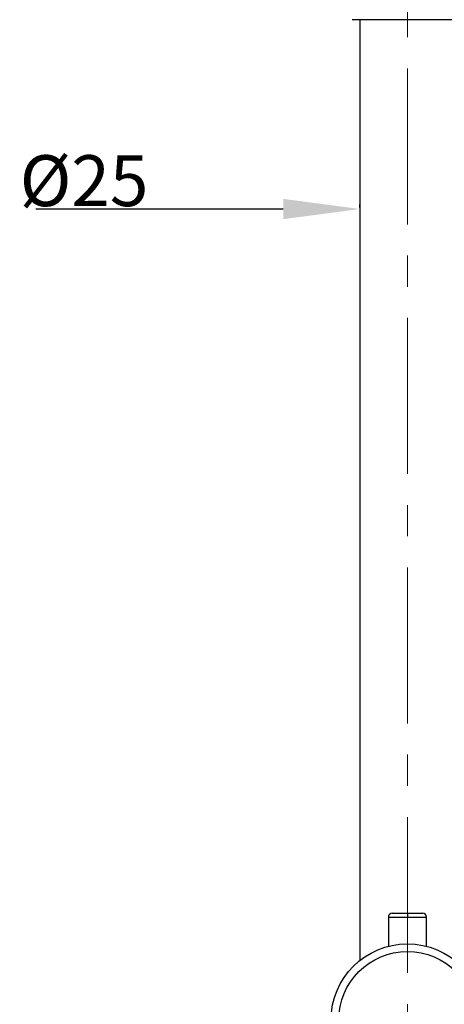
# Model space of a CAD drawing. Units: millimetres. Extents: x 333 to 630, y 3 to 213.
# Drawn here: x 470 to 486, y 107 to 146 of the extents above; entities that cross this region are included whole.
import ezdxf

# ---------------------------------------------------------------- set-up
doc = ezdxf.new("R2010")
doc.units = ezdxf.units.MM
doc.header["$LTSCALE"] = 16.335
doc.header["$PDMODE"] = 3
doc.header["$PDSIZE"] = 8
doc.linetypes.add('CENTER', pattern=[0.6, 0.375, -0.075, 0.075, -0.075])
doc.layers.get('0').update_dxf_attribs({"linetype": 'CONTINUOUS'})
doc.layers.get('Defpoints').update_dxf_attribs({"linetype": 'CONTINUOUS'})
doc.layers.add('02___PRT_ALL_AXES', color=7, linetype='CONTINUOUS')
doc.layers.add('DEFAULT_1', color=7, linetype='CENTER')
doc.styles.get("Standard").update_dxf_attribs({"font": 'simfang.ttf'})
doc.dimstyles.new('DIMSTYLE_1', dxfattribs={"dimtxt": 2, "dimasz": 3, "dimexe": 0.18, "dimexo": 0.0625, "dimgap": 0.09, "dimtad": 1, "dimlfac": 6.666667, "dimdsep": 46, "dimtxsty": 'Standard', "dimblk": '_FILLED', "dimblk1": '_FILLED', "dimblk2": '_FILLED', "dimcen": 0.09, "dimadec": 0, "dimazin": 0, "dimtp": 0.01, "dimtm": 0.01, "dimtfac": 1, "dimtofl": 0, "dimtmove": 0, "dimatfit": 3, "dimldrblk": '_FILLED', "dimfxl": 0, "dimtolj": 1, "dimarcsym": 0})

# ---------------------------------------------------------------- blocks, each defined once
blk = doc.blocks.new('_FILLED')
at = {"color": 0, "linetype": 'ByBlock'}
blk.add_solid([(0, 0), (-1, 0.133), (-1, -0.133)], dxfattribs=at)
blk = doc.blocks.new('*D22')
at = {"color": 0, "linetype": 'Continuous', "lineweight": -2}
for p, q in [((482.935, 138.494), (482.935, 138.612)), ((486.685, 138.494), (486.685, 138.612)), ((479.935, 138.432), (470.218, 138.432)), ((489.685, 138.432), (492.685, 138.432))]:
    blk.add_line(p, q, dxfattribs=at)
at = {"layer": 'Defpoints', "color": 0, "linetype": 'Continuous'}
for p in [(482.935, 138.432), (486.685, 138.432), (486.685, 138.432)]:
    blk.add_point(p, dxfattribs=at)
at = {"color": 0, "linetype": 'Continuous', "lineweight": -2, "xscale": 3, "yscale": 3, "zscale": 3}
blk.add_blockref('_FILLED', (482.935, 138.432), dxfattribs=at)
at = {"color": 0, "linetype": 'Continuous', "lineweight": -2, "xscale": 3, "yscale": 3, "zscale": 3, "rotation": 180}
blk.add_blockref('_FILLED', (486.685, 138.432), dxfattribs=at)
at = {"color": 0, "linetype": 'Continuous', "insert": (474.64, 140.545), "char_height": 2, "attachment_point": 3}
blk.add_mtext('\\A1;{\\fISOCPEUR|b0|i0|c0|p34;%%C}25', dxfattribs=at)

msp = doc.modelspace()

# ---------------------------------------------------------------- linework, layer by layer
at = {"color": 7, "linetype": 'Continuous'}
for p, q in [((486.9854, 145.8685), (482.6354, 145.8685)), ((484.0604, 110.6185), (484.0604, 109.4733)), ((484.2104, 110.7685), (485.4104, 110.7685)), ((485.5604, 109.4733), (485.5604, 110.6185))]:
    msp.add_line(p, q, dxfattribs=at)
at = {"color": 9, "linetype": 'Continuous'}
for p, q in [((484.0604, 110.6185), (485.5604, 110.6185)), ((484.8104, 110.7685), (484.8104, 110.6185))]:
    msp.add_line(p, q, dxfattribs=at)
at = {"color": 7, "linetype": 'Continuous'}
msp.add_circle((484.8104, 106.5685), 3, dxfattribs=at)
at = {"color": 9, "linetype": 'Continuous'}
msp.add_circle((484.8104, 106.5685), 2.7, dxfattribs=at)
at = {"color": 7, "linetype": 'Continuous'}
for centre, start, end in [((484.2104, 110.6185), 90, 180), ((485.4104, 110.6185), 0, 90)]:
    msp.add_arc(centre, 0.15, start, end, dxfattribs=at)
at = {"layer": '02___PRT_ALL_AXES', "color": 7, "linetype": 'Continuous'}
msp.add_line((482.9354, 145.8685), (482.9354, 108.9089), dxfattribs=at)
at = {"layer": 'DEFAULT_1', "color": 1, "linetype": 'CENTER', "lineweight": 5}
msp.add_line((484.8104, 59.4194), (484.8104, 187.1185), dxfattribs=at)

# ---------------------------------------------------------------- dimensions: what is measured, and where the dimension line sits
at = {"color": 2, "linetype": 'Continuous'}
dim = msp.add_linear_dim(base=(486.6854, 138.4318), p1=(482.9354, 138.4318), p2=(486.6854, 138.4318), text='{\\fISOCPEUR|b0|i0|c0|p34;%%C}<>', dimstyle='DIMSTYLE_1', dxfattribs=at)
dim.commit()
dim.dimension.update_dxf_attribs({"geometry": '*D22', "text_midpoint": (472.474, 138.4318), "dimtype": 160})

doc.saveas('drawing.dxf')
